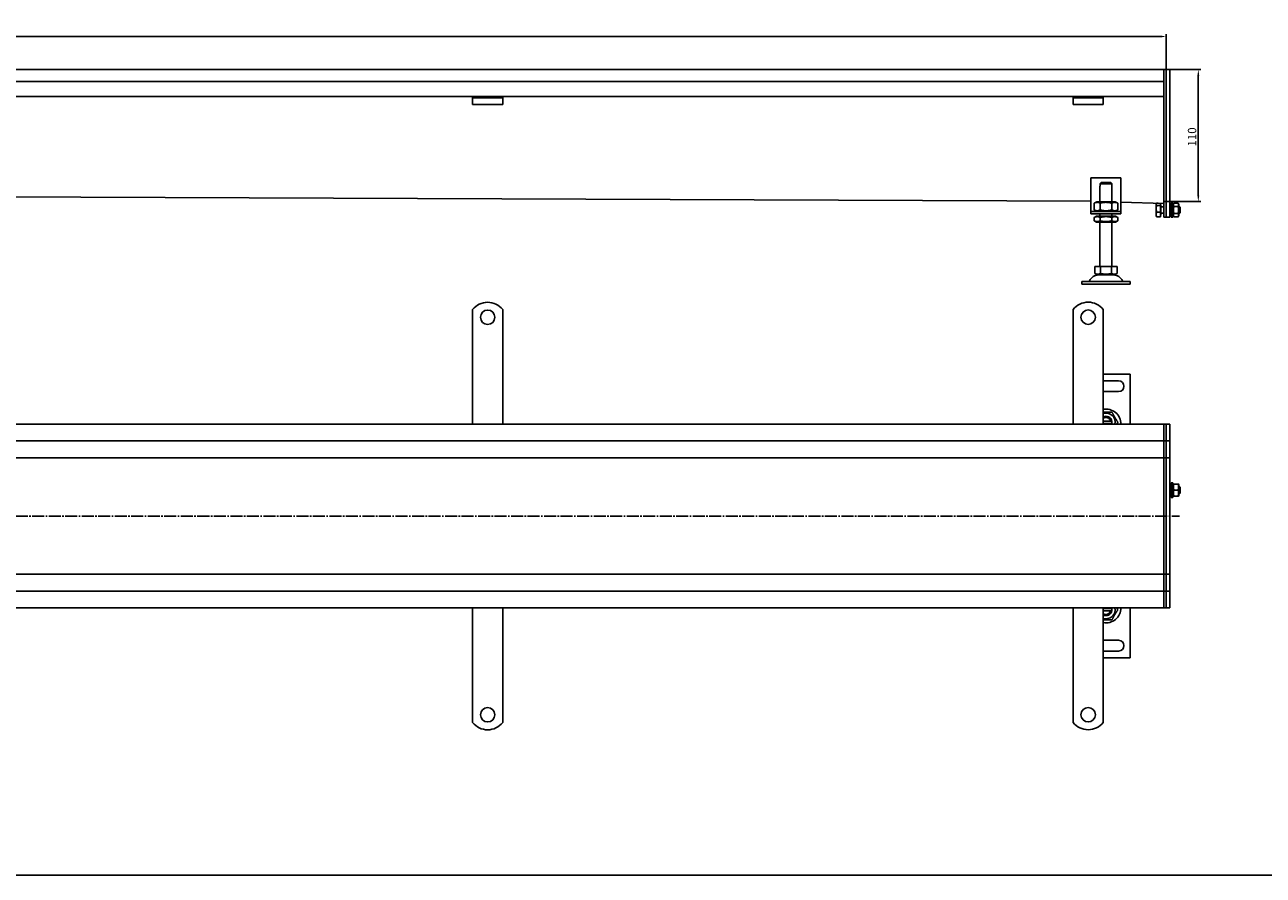
# Model space of a CAD drawing. Units: millimetres. Extents: x 7096 to 26156, y -20428 to 2482.
# Drawn here: x 16303 to 17334, y -18663 to -17954 of the extents above; entities that cross this region are included whole.
import ezdxf

# ---------------------------------------------------------------- set-up
doc = ezdxf.new("R2010")
doc.units = ezdxf.units.MM
doc.linetypes.add('GEN7', pattern=[13.75, 10, -1.25, 1.25, -1.25])
doc.layers.add('5', color=3, linetype='Continuous')
doc.layers.add('7', color=4, linetype='GEN7')
doc.styles.add('Text poznámky (ISO)', font='tahoma.ttf')
doc.dimstyles.new('Výchozí (ISO)', dxfattribs={"dimtxt": 3.5, "dimasz": 2.5, "dimexe": 1, "dimexo": 0, "dimgap": 0.762, "dimtad": 1, "dimrnd": 1e-08, "dimtxsty": 'Text poznámky (ISO)', "dimcen": 0.09, "dimdle": 10, "dimclrd": 256, "dimclre": 256, "dimclrt": 256, "dimazin": 2, "dimtfac": 1.001486, "dimtmove": 0, "dimatfit": 3, "dimfxl": 1, "dimtolj": 1, "dimlwd": -1, "dimlwe": -1, "dimarcsym": 0})

# ---------------------------------------------------------------- blocks, each defined once
blk = doc.blocks.new('*D159')
at = {"layer": '5', "transparency": 16777216}
for p, q in [((14253.7, -17991.7), (14253.7, -17962.2)), ((17253.7, -17991.7), (17253.7, -17962.2)), ((17248.7, -17964.2), (14258.7, -17964.2))]:
    blk.add_line(p, q, dxfattribs=at)
for points in [[(14258.7, -17963.3), (14258.7, -17965), (14253.7, -17964.2)], [(17248.7, -17965), (17248.7, -17963.3), (17253.7, -17964.2)]]:
    blk.add_solid(points, dxfattribs=at)
at = {"layer": 'Defpoints', "color": 0, "transparency": 16777216}
for p in [(14253.7, -17964.2), (14253.7, -17991.7), (17253.7, -17991.7)]:
    blk.add_point(p, dxfattribs=at)
at = {"layer": '5', "transparency": 16777216, "insert": (15753.7, -17959), "char_height": 7, "attachment_point": 5, "style": 'Text poznámky (ISO)'}
blk.add_mtext('\\A1;3000', dxfattribs=at)
blk = doc.blocks.new('*D161')
at = {"layer": '5', "transparency": 16777216}
for p, q in [((17256.7, -17991.7), (17282.4, -17991.7)), ((17280.4, -17996.7), (17280.4, -18096.6)), ((17251.7, -18101.6), (17282.4, -18101.6))]:
    blk.add_line(p, q, dxfattribs=at)
for points in [[(17281.2, -17996.7), (17279.6, -17996.7), (17280.4, -17991.7)], [(17279.6, -18096.6), (17281.2, -18096.6), (17280.4, -18101.6)]]:
    blk.add_solid(points, dxfattribs=at)
at = {"layer": 'Defpoints', "color": 0, "transparency": 16777216}
for p in [(17256.7, -17991.7), (17251.7, -18101.6), (17280.4, -18101.6)]:
    blk.add_point(p, dxfattribs=at)
at = {"layer": '5', "transparency": 16777216, "insert": (17275.2, -18047.8), "char_height": 7, "attachment_point": 5, "rotation": 90, "style": 'Text poznámky (ISO)'}
blk.add_mtext('\\A1;110', dxfattribs=at)

msp = doc.modelspace()

# ---------------------------------------------------------------- linework, layer by layer
for p, q in [((17251.7, -17991.65), (14255.7, -17991.65)), ((17251.7, -17991.65), (17251.7, -17994.65)), ((17251.7, -17991.65), (17253.7, -17991.65)), ((17251.7, -17994.65), (17251.7, -17991.65)), ((17253.7, -17991.65), (17253.7, -17994.65)), ((17253.7, -17991.65), (17256.7, -17991.65)), ((17253.7, -17994.65), (17253.7, -17991.65)), ((17256.7, -17991.65), (17256.7, -17994.65)), ((17251.7, -18001.65), (14255.7, -18001.65)), ((17251.7, -18001.65), (17251.7, -17994.65)), ((17251.7, -17994.65), (17251.7, -18103.41)), ((17253.7, -18103.41), (17253.7, -17994.65)), ((17253.7, -17994.65), (17253.7, -18103.41)), ((17256.7, -18103.41), (17256.7, -17994.65)), ((17176.2, -18014.15), (14331.2, -18014.15)), ((16676.2, -18015.15), (16676.2, -18014.15)), ((16701.2, -18014.15), (16701.2, -18015.15)), ((17176.2, -18015.15), (17176.2, -18014.15)), ((17201.2, -18014.15), (17176.2, -18014.15)), ((17251.7, -18014.15), (17201.2, -18014.15)), ((17201.2, -18014.15), (17201.2, -18015.15)), ((16676.2, -18015.15), (16701.2, -18015.15)), ((16676.2, -18015.15), (16676.2, -18016.47)), ((16676.2, -18016.47), (16676.2, -18018.95)), ((16676.2, -18020.85), (16676.2, -18018.95)), ((16701.2, -18020.85), (16676.2, -18020.85)), ((16701.2, -18015.15), (16701.2, -18016.47)), ((16701.2, -18016.47), (16701.2, -18018.95)), ((16701.2, -18020.85), (16701.2, -18018.95)), ((17176.2, -18015.15), (17201.2, -18015.15)), ((17176.2, -18015.15), (17176.2, -18016.47)), ((17176.2, -18016.47), (17176.2, -18018.95)), ((17176.2, -18020.85), (17176.2, -18018.95)), ((17201.2, -18020.85), (17176.2, -18020.85)), ((17201.2, -18015.15), (17201.2, -18016.47)), ((17201.2, -18016.47), (17201.2, -18018.95)), ((17201.2, -18020.85), (17201.2, -18018.95)), ((17191.02, -18081.75), (17191.02, -18107.75)), ((17216.02, -18081.75), (17191.02, -18081.75)), ((17199.65, -18085.75), (17207.39, -18085.75)), ((17216.02, -18107.75), (17216.02, -18081.75)), ((17191.02, -18101.31), (14316.2, -18089.98)), ((17198.52, -18088.75), (17198.62, -18088.75)), ((17198.52, -18101.75), (17198.52, -18088.75)), ((17208.42, -18086.75), (17198.62, -18086.75)), ((17198.62, -18086.75), (17198.62, -18088.75)), ((17208.42, -18088.75), (17208.42, -18086.75)), ((17208.42, -18088.75), (17208.52, -18088.75)), ((17208.52, -18101.75), (17208.52, -18088.75)), ((17195.87, -18101.75), (17193.7, -18103)), ((17193.7, -18103), (17193.7, -18108.5)), ((17211.17, -18101.75), (17195.87, -18101.75)), ((17198.61, -18103), (17198.61, -18108.5)), ((17208.43, -18103), (17208.43, -18108.5)), ((17211.17, -18101.75), (17213.33, -18103)), ((17213.33, -18103), (17213.33, -18108.5)), ((17251.66, -18103.15), (17216.02, -18102.07)), ((17245.31, -18103.65), (17245.47, -18103.39)), ((17245.31, -18103.65), (17245.31, -18103.9)), ((17245.31, -18103.9), (17245.31, -18107.63)), ((17246.97, -18103), (17245.76, -18103)), ((17248.81, -18104.8), (17245.76, -18104.8)), ((17248.81, -18103.06), (17248.81, -18104.8)), ((17248.81, -18104.3), (17249.31, -18104.3)), ((17248.81, -18104.8), (17248.81, -18110.45)), ((17249.31, -18113), (17249.31, -18104.3)), ((17249.31, -18105.93), (17251.7, -18105.93)), ((17251.66, -18098.19), (17251.66, -18103.13)), ((17251.66, -18103.13), (17251.7, -18101.64)), ((17251.7, -18105.53), (17251.7, -18103.41)), ((17251.7, -18105.53), (17251.7, -18113.78)), ((17253.7, -18103.41), (17253.7, -18105.53)), ((17253.7, -18105.53), (17253.7, -18103.41)), ((17253.7, -18113.78), (17253.7, -18105.53)), ((17253.7, -18105.53), (17253.7, -18113.78)), ((17256.7, -18103.41), (17256.7, -18105.53)), ((17256.7, -18113.78), (17256.7, -18105.53)), ((17256.7, -18105.65), (17257.7, -18105.65)), ((17257.7, -18114.65), (17257.7, -18102.65)), ((17259.3, -18102.65), (17257.7, -18102.65)), ((17259.3, -18114.65), (17259.3, -18102.65)), ((17259.3, -18105.65), (17259.31, -18105.65)), ((17259.31, -18104.25), (17260.11, -18102.88)), ((17259.31, -18104.25), (17259.31, -18113.05)), ((17260.11, -18102.88), (17263.52, -18102.88)), ((17260.11, -18105.77), (17263.52, -18105.77)), ((17264.31, -18104.25), (17263.52, -18102.88)), ((17264.31, -18113.05), (17264.31, -18104.25)), ((17264.31, -18105.65), (17264.7, -18105.65)), ((17264.7, -18111.65), (17264.7, -18105.65)), ((17265.31, -18106.27), (17264.7, -18105.65)), ((17265.31, -18106.27), (17265.31, -18111.04)), ((17191.02, -18107.75), (17191.02, -18109.75)), ((17191.02, -18109.75), (17216.02, -18109.75)), ((17191.02, -18109.75), (17191.02, -18111.75)), ((17216.02, -18111.75), (17191.02, -18111.75)), ((17195.87, -18109.75), (17193.7, -18108.5)), ((17195.72, -18113.75), (17193.7, -18114.91)), ((17193.7, -18117.58), (17193.7, -18114.91)), ((17211.32, -18113.75), (17195.72, -18113.75)), ((17198.52, -18113.75), (17198.52, -18111.75)), ((17198.61, -18117.58), (17198.61, -18114.91)), ((17208.43, -18117.58), (17208.43, -18114.91)), ((17208.52, -18113.75), (17208.52, -18111.75)), ((17211.17, -18109.75), (17213.33, -18108.5)), ((17211.32, -18113.75), (17213.33, -18114.91)), ((17213.33, -18117.58), (17213.33, -18114.91)), ((17216.02, -18109.75), (17216.02, -18107.75)), ((17216.02, -18111.75), (17216.02, -18109.75)), ((17245.31, -18107.63), (17245.31, -18112.38)), ((17245.31, -18112.38), (17245.31, -18113.65)), ((17245.31, -18113.65), (17245.47, -18113.92)), ((17248.81, -18110.45), (17245.76, -18110.45)), ((17248.81, -18114.31), (17245.76, -18114.31)), ((17248.81, -18110.45), (17248.81, -18114.31)), ((17248.81, -18113), (17249.31, -18113)), ((17249.31, -18111.38), (17251.7, -18111.38)), ((17251.7, -18114.65), (17251.7, -18113.78)), ((17251.7, -18114.65), (17253.7, -18114.65)), ((17253.7, -18113.78), (17253.7, -18114.65)), ((17253.7, -18114.65), (17253.7, -18113.78)), ((17253.7, -18114.65), (17256.7, -18114.65)), ((17256.7, -18111.65), (17257.7, -18111.65)), ((17256.7, -18113.78), (17256.7, -18114.65)), ((17259.3, -18114.65), (17257.7, -18114.65)), ((17259.3, -18111.65), (17259.31, -18111.65)), ((17259.31, -18113.05), (17260.11, -18114.43)), ((17260.11, -18111.54), (17263.52, -18111.54)), ((17260.11, -18114.43), (17263.52, -18114.43)), ((17264.31, -18113.05), (17263.52, -18114.43)), ((17264.31, -18111.65), (17264.7, -18111.65)), ((17265.31, -18111.04), (17264.7, -18111.65)), ((17195.72, -18118.75), (17193.7, -18117.58)), ((17195.72, -18118.75), (17211.32, -18118.75)), ((17198.52, -18155.75), (17198.52, -18118.75)), ((17208.52, -18155.75), (17208.52, -18118.75)), ((17211.32, -18118.75), (17213.33, -18117.58)), ((17194.27, -18155.75), (17194.27, -18161.41)), ((17194.27, -18155.75), (17198.89, -18155.75)), ((17198.89, -18155.75), (17198.89, -18161.41)), ((17198.89, -18155.75), (17208.14, -18155.75)), ((17208.14, -18155.75), (17212.77, -18155.75)), ((17208.14, -18155.75), (17208.14, -18161.41)), ((17212.77, -18155.75), (17212.77, -18161.41)), ((17183.52, -18168.25), (17223.52, -18168.25)), ((17183.52, -18168.25), (17183.52, -18170.25)), ((17196.58, -18162.75), (17194.27, -18161.41)), ((17196.58, -18162.75), (17210.46, -18162.75)), ((17210.46, -18162.75), (17212.77, -18161.41)), ((17223.52, -18168.25), (17223.52, -18170.25)), ((17183.52, -18170.25), (17223.52, -18170.25)), ((16676.2, -18207.95), (16676.2, -18191.47)), ((16701.2, -18207.95), (16701.2, -18191.47)), ((17176.2, -18207.89), (17176.2, -18191.4)), ((17201.2, -18207.89), (17201.2, -18191.4)), ((16676.2, -18207.95), (16676.2, -18211.84)), ((16701.2, -18207.95), (16701.2, -18211.84)), ((17176.2, -18207.89), (17176.2, -18211.78)), ((17201.2, -18207.89), (17201.2, -18211.78)), ((16676.2, -18214.32), (16676.2, -18211.84)), ((16676.2, -18222.1), (16676.2, -18214.32)), ((16701.2, -18214.32), (16701.2, -18211.84)), ((16701.2, -18222.1), (16701.2, -18214.32)), ((17176.2, -18214.26), (17176.2, -18211.78)), ((17176.2, -18222.03), (17176.2, -18214.26)), ((17201.2, -18214.26), (17201.2, -18211.78)), ((17201.2, -18222.03), (17201.2, -18214.26)), ((16676.2, -18224.57), (16676.2, -18222.1)), ((16676.2, -18224.57), (16676.2, -18232.35)), ((16701.2, -18224.57), (16701.2, -18222.1)), ((16701.2, -18224.57), (16701.2, -18232.35)), ((17176.2, -18224.51), (17176.2, -18222.03)), ((17176.2, -18224.51), (17176.2, -18232.29)), ((17201.2, -18224.51), (17201.2, -18222.03)), ((17201.2, -18224.51), (17201.2, -18232.29)), ((16676.2, -18234.82), (16676.2, -18232.35)), ((16676.2, -18242.6), (16676.2, -18234.82)), ((16701.2, -18234.82), (16701.2, -18232.35)), ((16701.2, -18242.6), (16701.2, -18234.82)), ((17176.2, -18234.76), (17176.2, -18232.29)), ((17176.2, -18242.54), (17176.2, -18234.76)), ((17201.2, -18234.76), (17201.2, -18232.29)), ((17201.2, -18242.54), (17201.2, -18234.76)), ((16676.2, -18245.08), (16676.2, -18242.6)), ((16676.2, -18245.08), (16676.2, -18252.86)), ((16701.2, -18242.05), (16701.2, -18252.86)), ((17176.2, -18245.01), (17176.2, -18242.54)), ((17176.2, -18245.01), (17176.2, -18252.79)), ((17201.2, -18245.01), (17201.2, -18242.54)), ((17201.2, -18245.01), (17201.2, -18252.79)), ((17223.52, -18245.39), (17201.2, -18245.39)), ((17201.2, -18250.89), (17214.02, -18250.89)), ((17223.52, -18286.89), (17223.52, -18245.39)), ((16676.2, -18255.33), (16676.2, -18252.86)), ((16676.2, -18263.11), (16676.2, -18255.33)), ((16701.2, -18255.33), (16701.2, -18252.86)), ((16701.2, -18263.11), (16701.2, -18255.33)), ((17176.2, -18255.27), (17176.2, -18252.79)), ((17176.2, -18263.05), (17176.2, -18255.27)), ((17201.2, -18255.27), (17201.2, -18252.79)), ((17201.2, -18263.05), (17201.2, -18255.27)), ((17214.02, -18259.89), (17201.2, -18259.89)), ((16676.2, -18265.58), (16676.2, -18263.11)), ((16676.2, -18265.58), (16676.2, -18269.47)), ((16676.2, -18286.95), (16676.2, -18269.47)), ((16701.2, -18265.58), (16701.2, -18263.11)), ((16701.2, -18265.58), (16701.2, -18269.47)), ((16701.2, -18286.95), (16701.2, -18269.47)), ((17176.2, -18265.52), (17176.2, -18263.05)), ((17176.2, -18265.52), (17176.2, -18269.41)), ((17176.2, -18286.89), (17176.2, -18269.41)), ((17201.2, -18265.52), (17201.2, -18263.05)), ((17201.2, -18265.52), (17201.2, -18269.41)), ((17201.2, -18286.89), (17201.2, -18269.41)), ((17251.7, -18286.89), (14255.7, -18286.89)), ((17201.2, -18284.39), (17207.39, -18284.39)), ((17207.39, -18286.39), (17201.2, -18286.39)), ((17251.7, -18286.89), (17251.7, -18289.89)), ((17251.7, -18286.89), (17253.7, -18286.89)), ((17251.7, -18289.89), (17251.7, -18286.89)), ((17251.7, -18297.89), (17251.7, -18289.89)), ((17251.7, -18289.89), (17251.7, -18297.89)), ((17253.7, -18286.89), (17253.7, -18289.89)), ((17253.7, -18286.89), (17256.7, -18286.89)), ((17253.7, -18289.89), (17253.7, -18286.89)), ((17253.7, -18297.89), (17253.7, -18289.89)), ((17253.7, -18289.89), (17253.7, -18297.89)), ((17256.7, -18286.89), (17256.7, -18289.89)), ((17256.7, -18297.89), (17256.7, -18289.89)), ((14255.7, -18300.89), (17251.7, -18300.89)), ((17251.7, -18297.89), (17251.7, -18300.89)), ((17251.7, -18300.89), (17251.7, -18297.89)), ((17251.7, -18302.39), (17251.7, -18300.89)), ((17251.7, -18300.89), (17251.7, -18302.39)), ((17251.7, -18300.89), (17253.7, -18300.89)), ((17251.7, -18311.89), (17251.7, -18302.39)), ((17251.7, -18302.39), (17251.7, -18311.89)), ((17253.7, -18297.89), (17253.7, -18300.89)), ((17253.7, -18300.89), (17253.7, -18297.89)), ((17253.7, -18302.39), (17253.7, -18300.89)), ((17253.7, -18300.89), (17253.7, -18302.39)), ((17253.7, -18300.89), (17256.7, -18300.89)), ((17253.7, -18311.89), (17253.7, -18302.39)), ((17253.7, -18302.39), (17253.7, -18311.89)), ((17256.7, -18297.89), (17256.7, -18300.89)), ((17256.7, -18302.39), (17256.7, -18300.89)), ((17256.7, -18311.89), (17256.7, -18302.39)), ((17251.7, -18311.89), (17251.7, -18314.89)), ((17251.7, -18314.89), (17251.7, -18311.89)), ((17253.7, -18311.89), (17253.7, -18314.89)), ((17253.7, -18314.89), (17253.7, -18311.89)), ((17256.7, -18311.89), (17256.7, -18314.89)), ((14255.7, -18314.89), (17203.7, -18314.89)), ((17203.7, -18314.89), (17251.7, -18314.89)), ((17251.7, -18314.89), (17251.7, -18316.23)), ((17251.7, -18314.89), (17253.7, -18314.89)), ((17251.7, -18363.23), (17251.7, -18316.23)), ((17251.7, -18316.23), (17251.7, -18363.23)), ((17253.7, -18316.23), (17253.7, -18314.89)), ((17253.7, -18314.89), (17253.7, -18316.23)), ((17253.7, -18314.89), (17256.7, -18314.89)), ((17253.7, -18363.23), (17253.7, -18316.23)), ((17253.7, -18316.23), (17253.7, -18363.23)), ((17256.7, -18316.23), (17256.7, -18314.89)), ((17256.7, -18363.23), (17256.7, -18316.23)), ((17256.7, -18338.89), (17257.7, -18338.89)), ((17257.7, -18347.89), (17257.7, -18335.89)), ((17259.3, -18335.89), (17257.7, -18335.89)), ((17259.3, -18347.89), (17259.3, -18335.89)), ((17259.3, -18338.89), (17259.31, -18338.89)), ((17259.31, -18337.49), (17259.66, -18336.89)), ((17259.31, -18337.49), (17259.31, -18346.29)), ((17260.11, -18336.89), (17263.52, -18336.89)), ((17260.11, -18341.89), (17263.52, -18341.89)), ((17264.31, -18337.49), (17263.97, -18336.89)), ((17264.31, -18346.29), (17264.31, -18337.49)), ((17264.31, -18338.89), (17264.7, -18338.89)), ((17264.7, -18344.89), (17264.7, -18338.89)), ((17265.31, -18339.5), (17264.7, -18338.89)), ((17265.31, -18339.5), (17265.31, -18344.28)), ((17256.7, -18344.89), (17257.7, -18344.89)), ((17259.3, -18347.89), (17257.7, -18347.89)), ((17259.3, -18344.89), (17259.31, -18344.89)), ((17259.31, -18346.29), (17259.66, -18346.89)), ((17260.11, -18346.89), (17263.52, -18346.89)), ((17264.31, -18346.29), (17263.97, -18346.89)), ((17264.31, -18344.89), (17264.7, -18344.89)), ((17265.31, -18344.28), (17264.7, -18344.89)), ((17251.7, -18363.23), (17251.7, -18363.55)), ((17251.7, -18410.55), (17251.7, -18363.55)), ((17251.7, -18363.55), (17251.7, -18410.55)), ((17253.7, -18363.55), (17253.7, -18363.23)), ((17253.7, -18363.23), (17253.7, -18363.55)), ((17253.7, -18410.55), (17253.7, -18363.55)), ((17253.7, -18363.55), (17253.7, -18410.55)), ((17256.7, -18363.55), (17256.7, -18363.23)), ((17256.7, -18410.55), (17256.7, -18363.55)), ((17203.7, -18411.89), (14255.7, -18411.89)), ((17251.7, -18411.89), (17203.7, -18411.89)), ((17251.7, -18410.55), (17251.7, -18411.89)), ((17251.7, -18411.89), (17251.7, -18414.89)), ((17251.7, -18411.89), (17253.7, -18411.89)), ((17251.7, -18414.89), (17251.7, -18411.89)), ((17251.7, -18424.39), (17251.7, -18414.89)), ((17251.7, -18414.89), (17251.7, -18424.39)), ((17253.7, -18411.89), (17253.7, -18410.55)), ((17253.7, -18410.55), (17253.7, -18411.89)), ((17253.7, -18411.89), (17253.7, -18414.89)), ((17253.7, -18411.89), (17256.7, -18411.89)), ((17253.7, -18414.89), (17253.7, -18411.89)), ((17253.7, -18424.39), (17253.7, -18414.89)), ((17253.7, -18414.89), (17253.7, -18424.39)), ((17256.7, -18411.89), (17256.7, -18410.55)), ((17256.7, -18411.89), (17256.7, -18414.89)), ((17256.7, -18424.39), (17256.7, -18414.89)), ((17251.7, -18425.89), (14255.7, -18425.89)), ((17251.7, -18425.89), (17251.7, -18424.39)), ((17251.7, -18424.39), (17251.7, -18425.89)), ((17251.7, -18425.89), (17251.7, -18428.89)), ((17251.7, -18425.89), (17253.7, -18425.89)), ((17251.7, -18428.89), (17251.7, -18425.89)), ((17253.7, -18425.89), (17253.7, -18424.39)), ((17253.7, -18424.39), (17253.7, -18425.89)), ((17253.7, -18425.89), (17253.7, -18428.89)), ((17253.7, -18425.89), (17256.7, -18425.89)), ((17253.7, -18428.89), (17253.7, -18425.89)), ((17256.7, -18425.89), (17256.7, -18424.39)), ((17256.7, -18425.89), (17256.7, -18428.89)), ((17251.7, -18436.89), (17251.7, -18428.89)), ((17251.7, -18428.89), (17251.7, -18436.89)), ((17251.7, -18436.89), (17251.7, -18439.89)), ((17251.7, -18439.89), (17251.7, -18436.89)), ((17253.7, -18436.89), (17253.7, -18428.89)), ((17253.7, -18428.89), (17253.7, -18436.89)), ((17253.7, -18436.89), (17253.7, -18439.89)), ((17253.7, -18439.89), (17253.7, -18436.89)), ((17256.7, -18436.89), (17256.7, -18428.89)), ((17256.7, -18436.89), (17256.7, -18439.89)), ((14255.7, -18439.89), (17251.7, -18439.89)), ((16676.2, -18439.95), (16676.2, -18457.44)), ((16701.2, -18439.95), (16701.2, -18457.44)), ((17176.2, -18439.89), (17176.2, -18457.37)), ((17201.2, -18439.89), (17201.2, -18457.37)), ((17201.2, -18440.39), (17207.39, -18440.39)), ((17207.39, -18442.39), (17201.2, -18442.39)), ((17223.52, -18481.39), (17223.52, -18439.89)), ((17251.7, -18439.89), (17253.7, -18439.89)), ((17253.7, -18439.89), (17256.7, -18439.89)), ((16676.2, -18461.32), (16676.2, -18457.44)), ((16701.2, -18461.32), (16701.2, -18457.44)), ((17176.2, -18461.26), (17176.2, -18457.37)), ((17201.2, -18461.26), (17201.2, -18457.37)), ((16676.2, -18461.32), (16676.2, -18463.8)), ((16676.2, -18463.8), (16676.2, -18471.58)), ((16701.2, -18461.32), (16701.2, -18471.58)), ((17176.2, -18461.26), (17176.2, -18463.74)), ((17176.2, -18463.74), (17176.2, -18471.52)), ((17201.2, -18461.26), (17201.2, -18463.74)), ((17201.2, -18463.74), (17201.2, -18471.52)), ((17201.2, -18466.89), (17214.02, -18466.89)), ((16676.2, -18471.58), (16676.2, -18474.05)), ((16676.2, -18481.83), (16676.2, -18474.05)), ((16701.2, -18471.58), (16701.2, -18474.05)), ((16701.2, -18481.83), (16701.2, -18474.05)), ((17176.2, -18471.52), (17176.2, -18473.99)), ((17176.2, -18481.77), (17176.2, -18473.99)), ((17201.2, -18471.52), (17201.2, -18473.99)), ((17201.2, -18481.77), (17201.2, -18473.99)), ((17214.02, -18475.89), (17201.2, -18475.89)), ((16676.2, -18481.83), (16676.2, -18484.31)), ((16676.2, -18484.31), (16676.2, -18492.08)), ((16701.2, -18481.83), (16701.2, -18484.31)), ((16701.2, -18484.31), (16701.2, -18492.08)), ((17176.2, -18481.77), (17176.2, -18484.24)), ((17176.2, -18484.24), (17176.2, -18492.02)), ((17201.2, -18481.39), (17223.52, -18481.39)), ((17201.2, -18481.77), (17201.2, -18484.24)), ((17201.2, -18484.24), (17201.2, -18492.02)), ((16676.2, -18492.08), (16676.2, -18494.56)), ((16676.2, -18502.34), (16676.2, -18494.56)), ((16701.2, -18492.08), (16701.2, -18494.56)), ((16701.2, -18502.34), (16701.2, -18494.56)), ((17176.2, -18492.02), (17176.2, -18494.5)), ((17176.2, -18502.27), (17176.2, -18494.5)), ((17201.2, -18492.02), (17201.2, -18494.5)), ((17201.2, -18502.27), (17201.2, -18494.5)), ((16676.2, -18502.34), (16676.2, -18504.81)), ((16676.2, -18504.81), (16676.2, -18512.59)), ((16701.2, -18502.34), (16701.2, -18504.81)), ((16701.2, -18504.81), (16701.2, -18512.59)), ((17176.2, -18502.27), (17176.2, -18504.75)), ((17176.2, -18504.75), (17176.2, -18512.53)), ((17201.2, -18502.27), (17201.2, -18504.75)), ((17201.2, -18504.75), (17201.2, -18512.53)), ((16676.2, -18512.59), (16676.2, -18515.06)), ((16676.2, -18518.95), (16676.2, -18515.06)), ((16676.2, -18518.95), (16676.2, -18535.44)), ((16701.2, -18512.59), (16701.2, -18515.06)), ((16701.2, -18518.95), (16701.2, -18515.06)), ((16701.2, -18518.95), (16701.2, -18535.44)), ((17176.2, -18512.53), (17176.2, -18515)), ((17176.2, -18518.89), (17176.2, -18515)), ((17176.2, -18518.89), (17176.2, -18535.38)), ((17201.2, -18512.53), (17201.2, -18515)), ((17201.2, -18518.89), (17201.2, -18515)), ((17201.2, -18518.89), (17201.2, -18535.38)), ((13986.62, -18662.55), (18043.24, -18662.55))]:
    msp.add_line(p, q)
for centre in [(16688.7, -18197.95), (17188.7, -18197.89), (16688.7, -18528.95), (17188.7, -18528.89)]:
    msp.add_circle(centre, 6)
for centre, radius, start, end in [((17188.85, -18167.25), 1, 270, 335.09894), ((17197.47, -18171.25), 8.5, 90, 155.09894), ((17209.57, -18171.25), 8.5, 24.90106, 90), ((17218.18, -18167.25), 1, 204.90106, 270), ((16688.7, -18201.45), 16, 38.62483, 141.37517), ((17188.7, -18201.39), 16, 38.62483, 141.37517), ((17214.02, -18255.39), 4.5, 270, 90), ((17203.52, -18286.89), 12.5, 0, 100.6831), ((17203.52, -18285.39), 7.65, 348.69227, 107.63207), ((17203.52, -18285.39), 5, 11.53696, 117.60944), ((17203.52, -18285.39), 4, 14.47751, 125.40151), ((17203.52, -18285.39), 4, 337.97569, 345.52249), ((17203.52, -18285.39), 5, 342.5424, 348.46304), ((17203.52, -18285.39), 5, 348.46304, 11.53696), ((17203.52, -18439.89), 12.5, 259.3169, 0), ((17203.52, -18441.39), 7.65, 252.36793, 11.30773), ((17203.52, -18441.39), 5, 242.39056, 348.46304), ((17203.52, -18441.39), 4, 234.59849, 345.52249), ((17203.52, -18441.39), 4, 14.47751, 22.02431), ((17203.52, -18441.39), 5, 11.53696, 17.4576), ((17203.52, -18441.39), 5, 348.46304, 11.53696), ((17214.02, -18471.39), 4.5, 270, 90), ((16688.7, -18525.45), 16, 218.62483, 321.37517), ((17188.7, -18525.39), 16, 218.62483, 321.37517)]:
    msp.add_arc(centre, radius, start, end)
for points, weights in [([(17199.65, -18085.75), (17199.19, -18086.19), (17198.62, -18086.75)], [1, 1.01641431551, 1.01967201941]), ([(17208.42, -18086.75), (17207.85, -18086.19), (17207.39, -18085.75)], [1.01967201941, 1.01641431551, 1]), ([(17198.61, -18103), (17196.16, -18101.58), (17193.7, -18103)], [1, 1.15470053838, 1]), ([(17208.43, -18103), (17203.52, -18101.58), (17198.61, -18103)], [1, 1.15470053838, 1]), ([(17213.33, -18103), (17210.88, -18101.58), (17208.43, -18103)], [1, 1.15470053838, 1]), ([(17245.76, -18103), (17245.31, -18103.49), (17245.31, -18103.9)], [1, 1.0379548493, 1]), ([(17245.31, -18103.9), (17245.31, -18104.32), (17245.76, -18104.8)], [1, 1.0379548493, 1]), ([(17245.76, -18104.8), (17245.31, -18106.32), (17245.31, -18107.63)], [1, 1.0379548493, 1]), ([(17260.11, -18102.88), (17259.27, -18104.32), (17260.11, -18105.77)], [1, 1.15470053838, 1]), ([(17260.11, -18105.77), (17259.27, -18108.65), (17260.11, -18111.54)], [1, 1.15470053838, 1]), ([(17263.52, -18105.77), (17264.36, -18104.32), (17263.52, -18102.88)], [1, 1.15470053838, 1]), ([(17263.52, -18111.54), (17264.36, -18108.65), (17263.52, -18105.77)], [1, 1.15470053838, 1]), ([(17193.7, -18108.5), (17196.16, -18109.91), (17198.61, -18108.5)], [1, 1.15470053838, 1]), ([(17198.61, -18114.91), (17196.16, -18113.49), (17193.7, -18114.91)], [1, 1.15470053838, 1]), ([(17198.61, -18108.5), (17203.52, -18109.91), (17208.43, -18108.5)], [1, 1.15470053838, 1]), ([(17208.43, -18114.91), (17203.52, -18113.49), (17198.61, -18114.91)], [1, 1.15470053838, 1]), ([(17208.43, -18108.5), (17210.88, -18109.91), (17213.33, -18108.5)], [1, 1.15470053838, 1]), ([(17213.33, -18114.91), (17210.88, -18113.49), (17208.43, -18114.91)], [1, 1.15470053838, 1]), ([(17245.31, -18107.63), (17245.31, -18108.94), (17245.76, -18110.45)], [1, 1.0379548493, 1]), ([(17245.76, -18110.45), (17245.31, -18111.49), (17245.31, -18112.38)], [1, 1.0379548493, 1]), ([(17245.31, -18112.38), (17245.31, -18113.27), (17245.76, -18114.31)], [1, 1.0379548493, 1]), ([(17245.76, -18114.31), (17245.57, -18114.1), (17245.47, -18113.92)], [1, 1.0156556277, 1.01839597932]), ([(17260.11, -18111.54), (17259.27, -18112.98), (17260.11, -18114.43)], [1, 1.15470053838, 1]), ([(17263.52, -18114.43), (17264.36, -18112.98), (17263.52, -18111.54)], [1, 1.15470053838, 1]), ([(17193.7, -18117.58), (17196.16, -18119), (17198.61, -18117.58)], [1, 1.15470053838, 1]), ([(17198.61, -18117.58), (17203.52, -18119), (17208.43, -18117.58)], [1, 1.15470053838, 1]), ([(17208.43, -18117.58), (17210.88, -18119), (17213.33, -18117.58)], [1, 1.15470053838, 1]), ([(17194.27, -18161.41), (17196.58, -18162.75), (17198.89, -18161.41)], [1.16127596677, 1.34092598403, 1.16127596677]), ([(17198.89, -18161.41), (17203.52, -18162.75), (17208.14, -18161.41)], [1.16127596677, 1.34092598403, 1.16127596677]), ([(17208.14, -18161.41), (17210.46, -18162.75), (17212.77, -18161.41)], [1.16127596677, 1.34092598403, 1.16127596677]), ([(17201.2, -18276.89), (17204.62, -18276.89), (17208.43, -18276.89)], [1.05804463108, 1.11599346141, 1]), ([(17208.43, -18276.89), (17210.88, -18281.14), (17213.33, -18285.39)], [1, 1.15470053838, 1]), ([(17207.39, -18284.39), (17207.85, -18284.39), (17208.42, -18284.39)], [1, 1.01641431551, 1.01967201941]), ([(17208.42, -18286.39), (17207.85, -18286.39), (17207.39, -18286.39)], [1.01967201941, 1.01641431551, 1]), ([(17213.33, -18285.39), (17212.88, -18286.17), (17212.47, -18286.89)], [1, 1.0251892032, 1.04217551371]), ([(17260.11, -18336.89), (17259.27, -18339.39), (17260.11, -18341.89)], [1, 1.15470053838, 1]), ([(17259.66, -18336.89), (17259.66, -18336.89), (17260.11, -18336.89)], [1.07735026919, 1.07735026919, 1]), ([(17260.11, -18341.89), (17259.27, -18344.39), (17260.11, -18346.89)], [1, 1.15470053838, 1]), ([(17263.52, -18336.89), (17263.97, -18336.89), (17263.97, -18336.89)], [1, 1.07735026919, 1.07735026919]), ([(17263.52, -18341.89), (17264.36, -18339.39), (17263.52, -18336.89)], [1, 1.15470053838, 1]), ([(17263.52, -18346.89), (17264.36, -18344.39), (17263.52, -18341.89)], [1, 1.15470053838, 1]), ([(17260.11, -18346.89), (17259.66, -18346.89), (17259.66, -18346.89)], [1, 1.07735026919, 1.07735026919]), ([(17263.97, -18346.89), (17263.97, -18346.89), (17263.52, -18346.89)], [1.07735026919, 1.07735026919, 1]), ([(17207.39, -18440.39), (17207.85, -18440.39), (17208.42, -18440.39)], [1, 1.01641431551, 1.01967201941]), ([(17208.42, -18442.39), (17207.85, -18442.39), (17207.39, -18442.39)], [1.01967201941, 1.01641431551, 1]), ([(17213.33, -18441.39), (17210.88, -18445.64), (17208.43, -18449.89)], [1, 1.15470053838, 1]), ([(17212.47, -18439.89), (17212.88, -18440.61), (17213.33, -18441.39)], [1.04217551371, 1.0251892032, 1]), ([(17208.43, -18449.89), (17204.62, -18449.89), (17201.2, -18449.89)], [1, 1.11599346141, 1.05804463108])]:
    msp.add_rational_spline(points, weights, degree=2)
for points, knots in [([(17251.7, -18095.21), (17251.69, -18095.94), (17251.68, -18096.79), (17251.67, -18097.37), (17251.66, -18097.85), (17251.66, -18098.13), (17251.66, -18098.19)], [0, 0, 0, 0, 0.5466211, 0.5466211, 0.5466211, 1, 1, 1, 1]), ([(17251.7, -18095.21), (17251.7, -18095.37), (17251.7, -18095.55), (17251.7, -18095.9), (17251.7, -18096.07), (17251.7, -18096.35), (17251.7, -18096.47), (17251.7, -18096.63), (17251.7, -18096.68), (17251.7, -18096.7)], [0, 0, 0, 0, 0.25, 0.25, 0.5, 0.5, 0.75, 0.75, 1, 1, 1, 1]), ([(17251.7, -18316.23), (17251.7, -18316.07), (17251.7, -18315.89), (17251.7, -18315.56), (17251.7, -18315.4), (17251.7, -18315.15), (17251.7, -18315.05), (17251.7, -18314.92), (17251.7, -18314.89), (17251.7, -18314.89)], [0, 0, 0, 0, 0.25, 0.25, 0.5, 0.5, 0.75, 0.75, 1, 1, 1, 1]), ([(17251.7, -18363.55), (17251.7, -18363.52), (17251.7, -18363.5), (17251.7, -18363.44), (17251.7, -18363.42), (17251.7, -18363.37), (17251.7, -18363.34), (17251.7, -18363.29), (17251.7, -18363.26), (17251.7, -18363.23)], [0, 0, 0, 0, 0.25, 0.25, 0.5, 0.5, 0.75, 0.75, 1, 1, 1, 1]), ([(17251.7, -18411.89), (17251.7, -18411.89), (17251.7, -18411.86), (17251.7, -18411.73), (17251.7, -18411.63), (17251.7, -18411.38), (17251.7, -18411.22), (17251.7, -18410.89), (17251.7, -18410.71), (17251.7, -18410.55)], [0, 0, 0, 0, 0.25, 0.25, 0.5, 0.5, 0.75, 0.75, 1, 1, 1, 1])]:
    msp.add_open_spline(points, degree=3, knots=knots)
msp.add_open_spline([(17251.66, -18103.13), (17251.66, -18103.14), (17251.66, -18103.15), (17251.66, -18103.15)], degree=3)
at = {"layer": '7'}
msp.add_line((14246.97, -18363.55), (17264.74, -18363.55), dxfattribs=at)

# ---------------------------------------------------------------- dimensions: what is measured, and where the dimension line sits
at = {"layer": '5'}
dim = msp.add_linear_dim(base=(14253.7, -17964.15), p1=(17253.7, -17991.65), p2=(14253.7, -17991.65), dimstyle='Výchozí (ISO)', override={"dimscale": 2, "dimdec": 1, "dimtofl": 0, "dimatfit": 1}, dxfattribs=at)
dim.commit()
dim.dimension.update_dxf_attribs({"geometry": '*D159', "text_midpoint": (15753.7, -17964.15), "dimtype": 160})
dim = msp.add_linear_dim(base=(17280.39, -18101.64), p1=(17256.7, -17991.65), p2=(17251.7, -18101.64), angle=90, dimstyle='Výchozí (ISO)', override={"dimscale": 2, "dimdec": 1, "dimtofl": 0, "dimatfit": 1}, dxfattribs=at)
dim.commit()
dim.dimension.update_dxf_attribs({"geometry": '*D161', "text_midpoint": (17280.39, -18047.75), "dimtype": 160})

doc.saveas('drawing.dxf')
